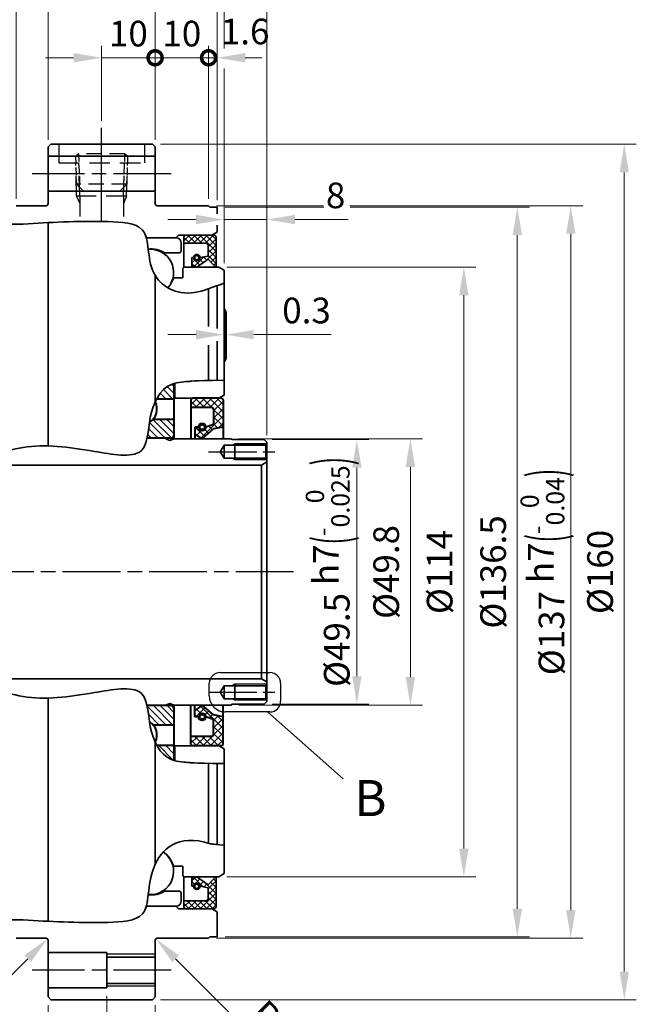
# Model space of a CAD drawing. Units: millimetres. Extents: x 0 to 585, y 0 to 416.
# Drawn here: x 289 to 404, y 139 to 323 of the extents above; entities that cross this region are included whole.
import ezdxf

# ---------------------------------------------------------------- set-up
doc = ezdxf.new("R2010")
doc.units = ezdxf.units.MM
doc.header["$LTSCALE"] = 1.5
for name, pattern in [('AM_ISO08W050', [18, 12, -1.5, 3, -1.5]), ('AM_ISO08W050x2', [9, 6, -0.75, 1.5, -0.75]), ('CENTER2', [28.575, 19.05, -3.175, 3.175, -3.175]), ('DASHED2', [9.525, 6.35, -3.175])]:
    doc.linetypes.add(name, pattern=pattern)
doc.layers.get('0').update_dxf_attribs({"lineweight": 35})
for name, color, linetype, lineweight in [('AM_0', 7, 'Continuous', 35), ('AM_0N', 7, 'Continuous', 40), ('AM_3', 31, 'DASHED2', 30), ('AM_4', 70, 'Continuous', 30), ('AM_5', 3, 'Continuous', 25), ('AM_7', 4, 'CENTER2', 25), ('AM_7N', 4, 'AM_ISO08W050', 25), ('AM_8', 1, 'Continuous', 25), ('AM_8N', 1, 'Continuous', 25)]:
    doc.layers.add(name, color=color, linetype=linetype, lineweight=lineweight)
doc.styles.add('shi_dim_txt_sty', font='ISOCP.SHX', dxfattribs={"width": 0.9, "bigfont": 'EXTFONT.SHX'})
doc.styles.add('shi_txt_sty', font='ISOCP.SHX', dxfattribs={"bigfont": 'EXTFONT.SHX'})
doc.dimstyles.new('shi_dim_sty_A1KEI$0', dxfattribs={"dimtxt": 3.2, "dimasz": 3.5, "dimexe": 1.5, "dimexo": 1, "dimgap": 1, "dimtad": 1, "dimdsep": 46, "dimtxsty": 'shi_dim_txt_sty', "dimcen": 0, "dimclrd": 3, "dimclre": 3, "dimclrt": 51, "dimadec": 1, "dimazin": 2, "dimtp": 0.1, "dimtm": 0.1, "dimtfac": 0.71, "dimtmove": 0, "dimatfit": 0, "dimfxl": 1, "dimlwd": 20, "dimlwe": 20, "dimarcsym": 0})
doc.dimstyles.new('shi_dim_sty_A1KEI$4', dxfattribs={"dimtxt": 3.2, "dimasz": 3.5, "dimexe": 1.5, "dimexo": 1, "dimgap": 1, "dimtad": 1, "dimdsep": 46, "dimtxsty": 'shi_dim_txt_sty', "dimcen": 0, "dimclrd": 3, "dimclre": 3, "dimclrt": 51, "dimadec": 1, "dimazin": 2, "dimtp": 0.1, "dimtm": 0.1, "dimtfac": 0.71, "dimtmove": 0, "dimatfit": 3, "dimfxl": 1, "dimlwd": 20, "dimlwe": 20, "dimarcsym": 0})
pattern_1 = [(45, (109.9137, -430), (-0.6735192, 0.6735192), []), (135, (109.9137, -430), (-0.6735192, -0.6735192), [])]

# ---------------------------------------------------------------- blocks, each defined once
blk = doc.blocks.new('*U76')
at = {"layer": 'AM_0'}
for p, q in [((326.29, 242.5), (327, 243.73)), ((334.8, 243.73), (327, 243.73)), ((327, 243.73), (327, 241.27)), ((329, 244), (329, 241)), ((334.8, 243.73), (335, 244.07)), ((334.8, 241.27), (334.8, 243.73)), ((326.29, 242.5), (327, 241.27)), ((334.8, 241.27), (327, 241.27)), ((334.8, 241.27), (335, 240.92))]:
    blk.add_line(p, q, dxfattribs=at)
at = {"layer": 'AM_4'}
for p, q in [((329, 244), (328.5, 243.73)), ((334.96, 244), (329, 244)), ((329, 241), (328.5, 241.27)), ((334.96, 241), (329, 241))]:
    blk.add_line(p, q, dxfattribs=at)
at = {"layer": 'AM_7', "linetype": 'AM_ISO08W050x2'}
blk.add_line((324.11, 242.5), (337.18, 242.5), dxfattribs=at)
blk = doc.blocks.new('*U77')
at = {"layer": 'AM_0'}
for p, q in [((329, 196), (329, 199)), ((334.8, 198.73), (335, 199.07)), ((326.29, 197.5), (327, 198.73)), ((326.29, 197.5), (327, 196.27)), ((334.8, 198.73), (327, 198.73)), ((327, 196.27), (327, 198.73)), ((334.8, 198.73), (334.8, 196.27)), ((334.8, 196.27), (327, 196.27)), ((334.8, 196.27), (335, 195.92))]:
    blk.add_line(p, q, dxfattribs=at)
at = {"layer": 'AM_4'}
for p, q in [((329, 199), (328.5, 198.73)), ((334.96, 199), (329, 199)), ((329, 196), (328.5, 196.27)), ((334.96, 196), (329, 196))]:
    blk.add_line(p, q, dxfattribs=at)
at = {"layer": 'AM_7', "linetype": 'AM_ISO08W050x2'}
blk.add_line((324.11, 197.5), (337.18, 197.5), dxfattribs=at)
blk = doc.blocks.new('S49.8x65x6')
at = {"layer": 'AM_8'}
h = blk.add_hatch(dxfattribs=at)
h.set_pattern_fill('ANSI37', color=256, scale=0.3)
h.set_pattern_definition(pattern_1)
h.paths.add_polyline_path([(0, 31.9), (1.75, 31.55), (3.9, 29.7), (5.3, 30.67), (5.3, 31.9), (4.6, 31.9, -1), (3.2, 31.9), (1.75, 32.39), (1.75, 35.25, -0.414214), (2.05, 35.55), (6, 35.55), (6, 37, 0.414214), (5.7, 37.3), (0.3, 37.3, 0.414214), (0, 37)])
h = blk.add_hatch(dxfattribs=at)
h.set_pattern_fill('ANSI37', color=256, scale=0.3)
h.set_pattern_definition(pattern_1)
h.paths.add_polyline_path([(0, -27.4, 0.414214), (0.3, -27.7), (5.7, -27.7, 0.414214), (6, -27.4), (6, -25.95), (2.05, -25.95, -0.414214), (1.75, -25.65), (1.75, -22.79), (3.2, -22.3, -1), (4.6, -22.3), (5.3, -22.3), (5.3, -21.08), (3.9, -20.1), (1.75, -21.95), (0, -22.3)])
at = {"layer": 'AM_0N'}
for p, q in [((0, 37), (0, 29.7)), ((0.3, 37.3), (5.7, 37.3)), ((6, 37), (6, 29.7)), ((1.75, 35.25), (1.75, 32.39)), ((2.05, 35.55), (6, 35.55)), ((0, 31.9), (1.75, 31.55)), ((1.75, 32.39), (3.2, 31.9)), ((1.75, 31.55), (3.9, 29.7)), ((4.6, 31.9), (5.3, 31.9)), ((5.3, 31.9), (5.3, 29.7)), ((3.9, 29.7), (5.3, 30.67)), ((0, -27.4), (0, -20.1)), ((1.75, -21.95), (3.9, -20.1)), ((3.9, -20.1), (5.3, -21.08)), ((5.3, -22.3), (5.3, -20.1)), ((6, -27.4), (6, -20.1)), ((0, -22.3), (1.75, -21.95)), ((1.75, -22.79), (3.2, -22.3)), ((1.75, -25.65), (1.75, -22.79)), ((4.6, -22.3), (5.3, -22.3)), ((2.05, -25.95), (6, -25.95)), ((0.3, -27.7), (5.7, -27.7))]:
    blk.add_line(p, q, dxfattribs=at)
at = {"layer": 'AM_0N', "extrusion": (0, 0, -1)}
for centre, radius in [((-3.9, 31.9), 0.7), ((-3.9, 31.9), 0.455), ((-3.9, -22.3), 0.7), ((-3.9, -22.3), 0.455)]:
    blk.add_circle(centre, radius, dxfattribs=at)
for centre, start, end in [((-0.3, 37), 0, 90), ((-5.7, 37), 90, 180), ((-2.05, 35.25), 0, 90), ((-2.05, -25.65), 270, 0), ((-0.3, -27.4), 270, 0), ((-5.7, -27.4), 180, 270)]:
    blk.add_arc(centre, 0.3, start, end, dxfattribs=at)
blk = doc.blocks.new('オイルシール_1361486')
at = {"layer": 'AM_8'}
h = blk.add_hatch(dxfattribs=at)
h.set_pattern_fill('ANSI37', color=256, scale=0.25, style=0)
h.set_pattern_definition([(45, (-518.5, -450.75), (-0.561266, 0.561266), []), (135, (-518.5, -450.75), (-0.561266, -0.561266), [])])
h.paths.add_polyline_path([(1.89, 61.5), (6, 61.5), (6, 62.61, 0.414214), (5.61, 63), (0.39, 63, 0.414214), (0, 62.61), (0, 57.08, 0.681724), (0.13, 57.02), (1.5, 58.5), (3.6, 57), (4.5, 57.38), (4.5, 58.8), (4.2, 58.8, -1), (3, 58.8), (1.5, 59.1), (1.5, 61.11, -0.414214)])
h = blk.add_hatch(dxfattribs=at)
h.set_pattern_fill('ANSI37', color=256, scale=0.25, style=0)
h.set_pattern_definition([(45, (-518.5, -450.7499), (-0.561266, 0.561266), []), (135, (-518.5, -450.7499), (-0.561266, -0.561266), [])])
h.paths.add_polyline_path([(1.5, -61.11), (1.5, -59.1), (3, -58.8, -1), (4.2, -58.8), (4.5, -58.8), (4.5, -57.38), (3.6, -57), (1.5, -58.5), (0.13, -57.02, 0.681724), (0, -57.08), (0, -62.61, 0.414214), (0.39, -63), (5.61, -63, 0.414214), (6, -62.61), (6, -61.5), (1.89, -61.5, -0.414214)])
at = {"layer": 'AM_0'}
for p, q in [((0.39, 63), (5.61, 63)), ((0, 57.08), (0, 62.61)), ((1.5, 61.11), (1.5, 59.1)), ((1.89, 61.5), (6, 61.5)), ((6, 62.61), (6, 61.5)), ((6, 62.61), (6, 57)), ((1.5, 59.1), (3, 58.8)), ((1.5, 58.5), (0.13, 57.02)), ((1.5, 58.5), (3.6, 57)), ((3.6, 57), (4.5, 57.38)), ((4.2, 58.8), (4.5, 58.8)), ((4.5, 57.38), (4.5, 58.8)), ((4.5, 57.38), (4.5, 57)), ((0, -57.08), (0, -62.61)), ((1.5, -58.5), (0.13, -57.02)), ((1.5, -58.5), (3.6, -57)), ((3.6, -57), (4.5, -57.38)), ((4.5, -57.38), (4.5, -57)), ((6, -62.61), (6, -57)), ((1.5, -59.1), (3, -58.8)), ((4.2, -58.8), (4.5, -58.8)), ((4.5, -57.38), (4.5, -58.8)), ((1.5, -61.11), (1.5, -59.1)), ((1.89, -61.5), (6, -61.5)), ((6, -62.61), (6, -61.5)), ((0.39, -63), (5.61, -63))]:
    blk.add_line(p, q, dxfattribs=at)
for centre in [(3.6, 58.8), (3.6, -58.8)]:
    blk.add_circle(centre, 0.39, dxfattribs=at)
for centre, radius, start, end in [((0.39, 62.61), 0.39, 90, 180), ((5.61, 62.61), 0.39, 0, 90), ((1.89, 61.11), 0.39, 90, 180), ((3.6, 58.8), 0.6, 0, 180), ((3.6, 58.8), 0.6, 180, 0), ((0.08, 57.08), 0.075, 180, 317.1328), ((0.08, -57.08), 0.075, 42.8672, 180), ((3.6, -58.8), 0.6, 0, 180), ((3.6, -58.8), 0.6, 180, 0), ((0.39, -62.61), 0.39, 180, 270), ((1.89, -61.11), 0.39, 180, 270), ((5.61, -62.61), 0.39, 270, 0)]:
    blk.add_arc(centre, radius, start, end, dxfattribs=at)
blk = doc.blocks.new('*D23')
at = {"layer": 'AM_5', "color": 3, "lineweight": 20}
for p, q in [((336, 244.75), (354.09, 244.75)), ((351.84, 239.5), (351.84, 200.5)), ((336, 195.25), (354.09, 195.25))]:
    blk.add_line(p, q, dxfattribs=at)
at = {"layer": 'AM_5', "color": 3}
for points in [[(350.97, 239.5), (352.72, 239.5), (351.84, 244.75)], [(350.97, 200.5), (352.72, 200.5), (351.84, 195.25)]]:
    blk.add_solid(points, dxfattribs=at)
at = {"layer": 'Defpoints', "color": 0}
for p in [(334.5, 244.75), (334.5, 195.25), (351.84, 195.25)]:
    blk.add_point(p, dxfattribs=at)
at = {"layer": 'AM_5', "color": 51, "insert": (346.38, 220), "char_height": 4.8, "attachment_point": 5, "rotation": 90, "style": 'shi_dim_txt_sty'}
blk.add_mtext('%%C49.5{}{\\C51; h7\\C3;{\\H1.42x;\\W0.5;(}{\\A0;\\H0.71x;-\\S0^ 0.025;}{\\H1.42x;\\W0.5;)}}', dxfattribs=at)
blk = doc.blocks.new('*D24')
at = {"layer": 'AM_5', "color": 3, "lineweight": 20}
for p, q in [((329.74, 244.9), (364.09, 244.9)), ((361.84, 239.65), (361.84, 200.35)), ((329.74, 195.1), (364.09, 195.1))]:
    blk.add_line(p, q, dxfattribs=at)
at = {"layer": 'AM_5', "color": 3}
for points in [[(360.97, 239.65), (362.72, 239.65), (361.84, 244.9)], [(360.97, 200.35), (362.72, 200.35), (361.84, 195.1)]]:
    blk.add_solid(points, dxfattribs=at)
at = {"layer": 'Defpoints', "color": 0}
for p in [(328.24, 244.9), (328.24, 195.1), (361.84, 195.1)]:
    blk.add_point(p, dxfattribs=at)
at = {"layer": 'AM_5', "color": 51, "insert": (357.94, 220), "char_height": 4.8, "attachment_point": 5, "rotation": 90, "style": 'shi_dim_txt_sty'}
blk.add_mtext('%%C49.8', dxfattribs=at)
blk = doc.blocks.new('*D25')
at = {"layer": 'AM_5', "color": 3, "lineweight": 20}
for p, q in [((327.5, 277), (374.09, 277)), ((371.84, 271.75), (371.84, 168.25)), ((327.5, 163), (374.09, 163))]:
    blk.add_line(p, q, dxfattribs=at)
at = {"layer": 'AM_5', "color": 3}
for points in [[(370.97, 271.75), (372.72, 271.75), (371.84, 277)], [(370.97, 168.25), (372.72, 168.25), (371.84, 163)]]:
    blk.add_solid(points, dxfattribs=at)
at = {"layer": 'Defpoints', "color": 0}
for p in [(326, 277), (326, 163), (371.84, 163)]:
    blk.add_point(p, dxfattribs=at)
at = {"layer": 'AM_5', "color": 51, "insert": (367.94, 220), "char_height": 4.8, "attachment_point": 5, "rotation": 90, "style": 'shi_dim_txt_sty'}
blk.add_mtext('%%C114', dxfattribs=at)
blk = doc.blocks.new('*D26')
at = {"layer": 'AM_5', "color": 3, "lineweight": 20}
for p, q in [((327.2, 288.25), (345.65, 288.25)), ((350.55, 288.25), (384.09, 288.25)), ((381.84, 283), (381.84, 157)), ((327.2, 151.75), (384.09, 151.75))]:
    blk.add_line(p, q, dxfattribs=at)
at = {"layer": 'AM_5', "color": 3}
for points in [[(380.97, 283), (382.72, 283), (381.84, 288.25)], [(380.97, 157), (382.72, 157), (381.84, 151.75)]]:
    blk.add_solid(points, dxfattribs=at)
at = {"layer": 'Defpoints', "color": 0}
for p in [(325.7, 288.25), (325.7, 151.75), (381.84, 151.75)]:
    blk.add_point(p, dxfattribs=at)
at = {"layer": 'AM_5', "color": 51, "insert": (377.94, 220), "char_height": 4.8, "attachment_point": 5, "rotation": 90, "style": 'shi_dim_txt_sty'}
blk.add_mtext('%%C136.5', dxfattribs=at)
blk = doc.blocks.new('*D27')
at = {"layer": 'AM_5', "color": 3, "lineweight": 20}
for p, q in [((325.6, 288.5), (345.6, 288.5)), ((350.49, 288.5), (394.09, 288.5)), ((391.84, 283.25), (391.84, 156.75)), ((325.6, 151.5), (394.09, 151.5))]:
    blk.add_line(p, q, dxfattribs=at)
at = {"layer": 'AM_5', "color": 3}
for points in [[(390.97, 283.25), (392.72, 283.25), (391.84, 288.5)], [(390.97, 156.75), (392.72, 156.75), (391.84, 151.5)]]:
    blk.add_solid(points, dxfattribs=at)
at = {"layer": 'Defpoints', "color": 0}
for p in [(324.1, 288.5), (324.1, 151.5), (391.84, 151.5)]:
    blk.add_point(p, dxfattribs=at)
at = {"layer": 'AM_5', "color": 51, "insert": (386.54, 220), "char_height": 4.8, "attachment_point": 5, "rotation": 90, "style": 'shi_dim_txt_sty'}
blk.add_mtext('%%C137{}{\\C51; h7\\C3;{\\H1.42x;\\W0.5;(}{\\A0;\\H0.71x;-\\S0^ 0.04;}{\\H1.42x;\\W0.5;)}}', dxfattribs=at)
blk = doc.blocks.new('*D28')
at = {"layer": 'AM_5', "color": 3, "lineweight": 20}
for p, q in [((315.1, 300), (404.09, 300)), ((401.84, 294.75), (401.84, 145.25)), ((315.1, 140), (404.09, 140))]:
    blk.add_line(p, q, dxfattribs=at)
at = {"layer": 'AM_5', "color": 3}
for points in [[(400.97, 294.75), (402.72, 294.75), (401.84, 300)], [(400.97, 145.25), (402.72, 145.25), (401.84, 140)]]:
    blk.add_solid(points, dxfattribs=at)
at = {"layer": 'Defpoints', "color": 0}
for p in [(313.6, 300), (313.6, 140), (401.84, 140)]:
    blk.add_point(p, dxfattribs=at)
at = {"layer": 'AM_5', "color": 51, "insert": (397.94, 220), "char_height": 4.8, "attachment_point": 5, "rotation": 90, "style": 'shi_dim_txt_sty'}
blk.add_mtext('%%C160', dxfattribs=at)
blk = doc.blocks.new('*S69')
at = {"layer": 'AM_4', "linetype": 'Continuous', "lineweight": 25}
for p, q in [((326.23, 201.19), (335.57, 201.19)), ((324.23, 196.81), (324.23, 199.19)), ((337.57, 199.19), (337.57, 195.81)), ((335.57, 193.81), (327.23, 193.81))]:
    blk.add_line(p, q, dxfattribs=at)
at = {"layer": 'AM_4'}
blk.add_line((335.09, 193.81), (349.29, 181.29), dxfattribs=at)
at = {"layer": 'AM_4', "linetype": 'Continuous', "lineweight": 25}
for centre, radius, start, end in [((326.23, 199.19), 2, 90, 180), ((335.57, 199.19), 2, 360, 90), ((327.23, 196.81), 3, 180, 270), ((335.57, 195.81), 2, 270, 0)]:
    blk.add_arc(centre, radius, start, end, dxfattribs=at)
at = {"layer": 'AM_4', "color": 7, "char_height": 6.75, "attachment_point": 5, "style": 'shi_txt_sty'}
for s, insert in [('B', (354.36, 176.83)), ('B (2:1)', (390, 68.23))]:
    blk.add_mtext(s, dxfattribs=dict(at, insert=insert))
blk = doc.blocks.new('*S70')
at = {"layer": 'AM_4', "linetype": 'Continuous', "lineweight": 25}
for p, q in [((326.23, 201.19), (335.57, 201.19)), ((324.23, 196.81), (324.23, 199.19)), ((337.57, 199.19), (337.57, 195.81)), ((335.57, 193.81), (327.23, 193.81))]:
    blk.add_line(p, q, dxfattribs=at)
at = {"layer": 'AM_4'}
blk.add_line((335.09, 193.81), (349.29, 181.29), dxfattribs=at)
at = {"layer": 'AM_4', "linetype": 'Continuous', "lineweight": 25}
for centre, radius, start, end in [((326.23, 199.19), 2, 90, 180), ((335.57, 199.19), 2, 360, 90), ((327.23, 196.81), 3, 180, 270), ((335.57, 195.81), 2, 270, 0)]:
    blk.add_arc(centre, radius, start, end, dxfattribs=at)
at = {"layer": 'AM_4', "color": 7, "char_height": 6.75, "attachment_point": 5, "style": 'shi_txt_sty'}
for s, insert in [('B', (354.36, 176.83)), ('B (2:1)', (390, 68.23))]:
    blk.add_mtext(s, dxfattribs=dict(at, insert=insert))
blk = doc.blocks.new('346M002R---NG')
at = {"layer": 'AM_3', "ltscale": 0.4}
for p, q in [((-4.86, 6.55), (-4.3, 7)), ((4.86, 6.55), (4.3, 7)), ((-4.7, 1.3), (-3.4, 0)), ((4.7, 1.3), (3.4, 0))]:
    blk.add_line(p, q, dxfattribs=at)
at = {"layer": 'AM_3', "ltscale": 0.3}
for p, q in [((-4.86, 6.55), (4.86, 6.55)), ((-4.31, 7), (4.3, 7)), ((-4.7, 1.3), (4.7, 1.3))]:
    blk.add_line(p, q, dxfattribs=at)
at = {"layer": 'AM_3', "ltscale": 0.15}
for p, q in [((-4.86, 6.55), (-4.7, 1.3)), ((-4.3, 7), (-4.1, 0.7)), ((4.3, 7), (4.1, 0.7)), ((4.86, 6.55), (4.7, 1.3))]:
    blk.add_line(p, q, dxfattribs=at)
at = {"layer": 'AM_3', "ltscale": 0.2}
blk.add_line((-3.4, 0), (3.4, 0), dxfattribs=at)
blk = doc.blocks.new('*D45')
at = {"layer": 'AM_5', "color": 3, "lineweight": 20}
blk.add_line((339.35, 126.2), (317.93, 147.67), dxfattribs=at)
at = {"layer": 'AM_5', "color": 3}
blk.add_solid([(318.55, 148.29), (317.31, 147.05), (314.22, 151.38)], dxfattribs=at)
at = {"layer": 'Defpoints', "color": 0}
for p in [(314.22, 151.38), (314.5, 151.1)]:
    blk.add_point(p, dxfattribs=at)
at = {"layer": 'AM_5', "color": 51, "insert": (337.54, 133.54), "char_height": 4.8, "attachment_point": 5, "rotation": 314.9448, "style": 'shi_dim_txt_sty'}
blk.add_mtext('R0.4', dxfattribs=at)
blk = doc.blocks.new('*D46')
at = {"layer": 'AM_5', "color": 3, "lineweight": 20}
blk.add_line((277.41, 134.81), (290.27, 147.67), dxfattribs=at)
at = {"layer": 'AM_5', "color": 3}
blk.add_solid([(289.65, 148.29), (290.89, 147.05), (293.98, 151.38)], dxfattribs=at)
at = {"layer": 'Defpoints', "color": 0}
for p in [(293.7, 151.1), (293.98, 151.38)]:
    blk.add_point(p, dxfattribs=at)
at = {"layer": 'AM_5', "color": 51, "insert": (279.23, 142.14), "char_height": 4.8, "attachment_point": 5, "rotation": 45, "style": 'shi_dim_txt_sty'}
blk.add_mtext('R0.4', dxfattribs=at)
blk = doc.blocks.new('*U114')
at = {"layer": 'AM_0'}
for p, q in [((314.1, 147.96), (305.1, 147.96)), ((314.1, 143.04), (305.1, 143.04))]:
    blk.add_line(p, q, dxfattribs=at)
at = {"layer": 'AM_4'}
for p, q in [((314.1, 148.5), (305.1, 148.5)), ((314.1, 142.5), (305.1, 142.5))]:
    blk.add_line(p, q, dxfattribs=at)
blk = doc.blocks.new('GENDOT')
blk.add_line((0, 0), (-1, 0))
at = {"const_width": 0.25}
blk.add_lwpolyline([(-0.125, 0, 1), (0.125, 0, 1)], format="xyb", close=True, dxfattribs=at)
blk = doc.blocks.new('*D48')
at = {"layer": 'AM_5', "color": 3, "lineweight": 20}
for p, q in [((305.1, 140.7), (305.1, 105.24)), ((294.1, 139), (294.1, 105.24)), ((288.85, 107.49), (283.6, 107.49)), ((294.1, 107.49), (305.1, 107.49)), ((310.35, 107.49), (315.6, 107.49))]:
    blk.add_line(p, q, dxfattribs=at)
at = {"layer": 'AM_5', "color": 3}
blk.add_solid([(288.85, 108.36), (288.85, 106.61), (294.1, 107.49)], dxfattribs=at)
at = {"layer": 'Defpoints', "color": 0}
for p in [(305.1, 142.2), (294.1, 140.5), (305.1, 107.49)]:
    blk.add_point(p, dxfattribs=at)
at = {"layer": 'AM_5', "color": 3, "lineweight": 20, "xscale": 5.25, "yscale": 5.25, "zscale": 5.25, "rotation": 180}
blk.add_blockref('GENDOT', (305.1, 107.49), dxfattribs=at)
at = {"layer": 'AM_5', "color": 51, "insert": (299.6, 111.63), "char_height": 4.8, "attachment_point": 5, "style": 'shi_dim_txt_sty'}
blk.add_mtext('(11)', dxfattribs=at)
blk = doc.blocks.new('*D49')
at = {"layer": 'AM_5', "color": 3, "lineweight": 20}
for p, q in [((305.1, 140.7), (305.1, 105.24)), ((314.1, 139), (314.1, 105.24)), ((299.85, 107.49), (294.6, 107.49)), ((305.1, 107.49), (314.1, 107.49)), ((319.35, 107.49), (324.6, 107.49))]:
    blk.add_line(p, q, dxfattribs=at)
at = {"layer": 'AM_5', "color": 3}
blk.add_solid([(319.35, 108.36), (319.35, 106.61), (314.1, 107.49)], dxfattribs=at)
at = {"layer": 'Defpoints', "color": 0}
for p in [(305.1, 142.2), (314.1, 140.5), (314.1, 107.49)]:
    blk.add_point(p, dxfattribs=at)
at = {"layer": 'AM_5', "color": 3, "lineweight": 20, "xscale": 5.25, "yscale": 5.25, "zscale": 5.25}
blk.add_blockref('GENDOT', (305.1, 107.49), dxfattribs=at)
at = {"layer": 'AM_5', "color": 51, "insert": (309.6, 111.39), "char_height": 4.8, "attachment_point": 5, "style": 'shi_dim_txt_sty'}
blk.add_mtext('9', dxfattribs=at)
blk = doc.blocks.new('_DotSmall')
at = {"color": 0, "linetype": 'ByBlock', "const_width": 0.5}
blk.add_lwpolyline([(-0.0625, 0, 1), (0.0625, 0, 1)], format="xyb", close=True, dxfattribs=at)
blk = doc.blocks.new('*D56')
at = {"layer": 'AM_5', "color": 3, "lineweight": 20}
for p, q in [((304.1, 304.39), (304.1, 318.43)), ((314.1, 300.82), (314.1, 318.43)), ((298.85, 316.18), (293.6, 316.18)), ((304.1, 316.18), (309.35, 316.18)), ((314.1, 316.18), (309.35, 316.18))]:
    blk.add_line(p, q, dxfattribs=at)
at = {"layer": 'AM_5', "color": 3}
blk.add_solid([(298.85, 317.06), (298.85, 315.31), (304.1, 316.18)], dxfattribs=at)
at = {"layer": 'Defpoints', "color": 0}
for p in [(304.1, 316.18), (304.1, 302.89), (314.1, 299.32)]:
    blk.add_point(p, dxfattribs=at)
at = {"layer": 'AM_5', "color": 3, "lineweight": 20, "xscale": 5.25, "yscale": 5.25, "zscale": 5.25}
blk.add_blockref('_DotSmall', (314.1, 316.18), dxfattribs=at)
at = {"layer": 'AM_5', "color": 51, "insert": (309.1, 320.08), "char_height": 4.8, "attachment_point": 5, "style": 'shi_dim_txt_sty'}
blk.add_mtext('10', dxfattribs=at)
blk = doc.blocks.new('*D51')
at = {"layer": 'AM_5', "color": 3, "lineweight": 20}
for p, q in [((294.1, 300.82), (294.1, 340.9)), ((314.1, 300.82), (314.1, 340.9)), ((299.35, 338.65), (308.85, 338.65))]:
    blk.add_line(p, q, dxfattribs=at)
at = {"layer": 'AM_5', "color": 3}
for points in [[(299.35, 339.53), (299.35, 337.78), (294.1, 338.65)], [(308.85, 339.53), (308.85, 337.78), (314.1, 338.65)]]:
    blk.add_solid(points, dxfattribs=at)
at = {"layer": 'Defpoints', "color": 0}
for p in [(314.1, 338.65), (294.1, 299.32), (314.1, 299.32)]:
    blk.add_point(p, dxfattribs=at)
at = {"layer": 'AM_5', "color": 51, "insert": (304.1, 342.55), "char_height": 4.8, "attachment_point": 5, "style": 'shi_dim_txt_sty'}
blk.add_mtext('20', dxfattribs=at)
blk = doc.blocks.new('*D52')
at = {"layer": 'AM_5', "color": 3, "lineweight": 20}
for p, q in [((314.1, 300.82), (314.1, 318.43)), ((324.1, 289.82), (324.1, 318.43)), ((324.1, 316.18), (314.1, 316.18))]:
    blk.add_line(p, q, dxfattribs=at)
at = {"layer": 'Defpoints', "color": 0}
for p in [(314.1, 316.18), (314.1, 299.32), (324.1, 288.32)]:
    blk.add_point(p, dxfattribs=at)
at = {"layer": 'AM_5', "color": 3, "lineweight": 20, "xscale": 5.25, "yscale": 5.25, "zscale": 5.25, "rotation": 180}
for p in [(314.1, 316.18), (324.1, 316.18)]:
    blk.add_blockref('_DotSmall', p, dxfattribs=at)
at = {"layer": 'AM_5', "color": 51, "insert": (319.1, 320.08), "char_height": 4.8, "attachment_point": 5, "style": 'shi_dim_txt_sty'}
blk.add_mtext('10', dxfattribs=at)
blk = doc.blocks.new('*D57')
at = {"layer": 'AM_5', "color": 3, "lineweight": 20}
for p, q in [((324.1, 289.82), (324.1, 318.43)), ((325.7, 289.57), (325.7, 318.43)), ((324.1, 316.18), (318.85, 316.18)), ((325.7, 316.18), (324.1, 316.18)), ((330.95, 316.18), (334.06, 316.18))]:
    blk.add_line(p, q, dxfattribs=at)
at = {"layer": 'AM_5', "color": 3}
blk.add_solid([(330.95, 317.06), (330.95, 315.31), (325.7, 316.18)], dxfattribs=at)
at = {"layer": 'Defpoints', "color": 0}
for p in [(324.1, 316.18), (324.1, 288.32), (325.7, 288.07)]:
    blk.add_point(p, dxfattribs=at)
at = {"layer": 'AM_5', "color": 3, "lineweight": 20, "xscale": 5.25, "yscale": 5.25, "zscale": 5.25}
blk.add_blockref('_DotSmall', (324.1, 316.18), dxfattribs=at)
at = {"layer": 'AM_5', "color": 51, "insert": (330.94, 320.47), "char_height": 4.8, "attachment_point": 5, "style": 'shi_dim_txt_sty'}
blk.add_mtext('1.6', dxfattribs=at)
blk = doc.blocks.new('*D53')
at = {"layer": 'AM_5', "color": 3, "lineweight": 20}
for p, q in [((288.1, 289.82), (288.1, 340.9)), ((294.1, 300.82), (294.1, 340.9)), ((282.85, 338.65), (277.6, 338.65)), ((294.1, 338.65), (288.1, 338.65)), ((299.35, 338.65), (304.6, 338.65))]:
    blk.add_line(p, q, dxfattribs=at)
at = {"layer": 'AM_5', "color": 3}
for points in [[(282.85, 339.53), (282.85, 337.78), (288.1, 338.65)], [(299.35, 339.53), (299.35, 337.78), (294.1, 338.65)]]:
    blk.add_solid(points, dxfattribs=at)
at = {"layer": 'Defpoints', "color": 0}
for p in [(288.1, 338.65), (294.1, 299.32), (288.1, 288.32)]:
    blk.add_point(p, dxfattribs=at)
at = {"layer": 'AM_5', "color": 51, "insert": (291.1, 342.55), "char_height": 4.8, "attachment_point": 5, "style": 'shi_dim_txt_sty'}
blk.add_mtext('6', dxfattribs=at)
blk = doc.blocks.new('*D59')
at = {"layer": 'AM_5', "color": 3, "lineweight": 20}
for p, q in [((264.1, 289.57), (264.1, 352.14)), ((325.7, 334.44), (325.7, 352.14)), ((269.35, 349.89), (320.45, 349.89)), ((325.7, 289.57), (325.7, 326.6))]:
    blk.add_line(p, q, dxfattribs=at)
at = {"layer": 'AM_5', "color": 3}
for points in [[(269.35, 350.76), (269.35, 349.01), (264.1, 349.89)], [(320.45, 350.76), (320.45, 349.01), (325.7, 349.89)]]:
    blk.add_solid(points, dxfattribs=at)
at = {"layer": 'Defpoints', "color": 0}
for p in [(325.7, 349.89), (264.1, 288.07), (325.7, 288.07)]:
    blk.add_point(p, dxfattribs=at)
at = {"layer": 'AM_5', "color": 51, "insert": (294.9, 353.79), "char_height": 4.8, "attachment_point": 5, "style": 'shi_dim_txt_sty'}
blk.add_mtext('61.6', dxfattribs=at)
blk = doc.blocks.new('*D61')
at = {"layer": 'AM_5', "color": 3, "lineweight": 20}
for p, q in [((262.8, 277.75), (262.8, 363.37)), ((327, 334.45), (327, 363.37)), ((268.05, 361.12), (321.75, 361.12)), ((327, 317.91), (327, 326.63)), ((327, 277.75), (327, 314.19))]:
    blk.add_line(p, q, dxfattribs=at)
at = {"layer": 'AM_5', "color": 3}
for points in [[(268.05, 362), (268.05, 360.25), (262.8, 361.12)], [(321.75, 362), (321.75, 360.25), (327, 361.12)]]:
    blk.add_solid(points, dxfattribs=at)
at = {"layer": 'Defpoints', "color": 0}
for p in [(327, 361.12), (262.8, 276.25), (327, 276.25)]:
    blk.add_point(p, dxfattribs=at)
at = {"layer": 'AM_5', "color": 51, "insert": (294.9, 365.02), "char_height": 4.8, "attachment_point": 5, "style": 'shi_dim_txt_sty'}
blk.add_mtext('64.2', dxfattribs=at)
blk = doc.blocks.new('*D55')
at = {"layer": 'AM_5', "color": 3, "lineweight": 20}
for p, q in [((314.1, 300.82), (314.1, 329.67)), ((335, 245.57), (335, 329.67)), ((308.85, 327.42), (303.6, 327.42)), ((314.1, 327.42), (319.35, 327.42)), ((319.35, 327.42), (329.75, 327.42)), ((335, 327.42), (329.75, 327.42)), ((340.25, 327.42), (345.5, 327.42))]:
    blk.add_line(p, q, dxfattribs=at)
at = {"layer": 'AM_5', "color": 3}
for points in [[(308.85, 328.29), (308.85, 326.54), (314.1, 327.42)], [(340.25, 328.29), (340.25, 326.54), (335, 327.42)]]:
    blk.add_solid(points, dxfattribs=at)
at = {"layer": 'Defpoints', "color": 0}
for p in [(335, 327.42), (314.1, 299.32), (335, 244.07)]:
    blk.add_point(p, dxfattribs=at)
at = {"layer": 'AM_5', "color": 51, "insert": (324.55, 331.32), "char_height": 4.8, "attachment_point": 5, "style": 'shi_dim_txt_sty'}
blk.add_mtext('20.9', dxfattribs=at)
blk = doc.blocks.new('*D62')
at = {"layer": 'AM_5', "color": 3, "lineweight": 20}
for p, q in [((259.8, 352.25), (259.8, 374.61)), ((335, 245.57), (335, 374.61)), ((265.05, 372.36), (329.75, 372.36)), ((259.8, 256.32), (259.8, 347.18))]:
    blk.add_line(p, q, dxfattribs=at)
at = {"layer": 'AM_5', "color": 3}
for points in [[(265.05, 373.23), (265.05, 371.48), (259.8, 372.36)], [(329.75, 373.23), (329.75, 371.48), (335, 372.36)]]:
    blk.add_solid(points, dxfattribs=at)
at = {"layer": 'Defpoints', "color": 0}
for p in [(335, 372.36), (259.8, 254.82), (335, 244.07)]:
    blk.add_point(p, dxfattribs=at)
at = {"layer": 'AM_5', "color": 51, "insert": (297.4, 376.26), "char_height": 4.8, "attachment_point": 5, "style": 'shi_dim_txt_sty'}
blk.add_mtext('75.2', dxfattribs=at)
blk = doc.blocks.new('*D63')
at = {"layer": 'AM_5', "color": 3, "lineweight": 20}
for p, q in [((327, 265.87), (327, 266.64)), ((327.3, 265.75), (327.3, 266.64)), ((321.75, 264.39), (316.5, 264.39)), ((327, 264.39), (327.3, 264.39)), ((332.55, 264.39), (347.03, 264.39))]:
    blk.add_line(p, q, dxfattribs=at)
at = {"layer": 'AM_5', "color": 3}
for points in [[(321.75, 265.26), (321.75, 263.51), (327, 264.39)], [(332.55, 265.26), (332.55, 263.51), (327.3, 264.39)]]:
    blk.add_solid(points, dxfattribs=at)
at = {"layer": 'Defpoints', "color": 0}
for p in [(327, 264.37), (327.3, 264.39), (327.3, 264.25)]:
    blk.add_point(p, dxfattribs=at)
at = {"layer": 'AM_5', "color": 51, "insert": (342.42, 268.29), "char_height": 4.8, "attachment_point": 5, "style": 'shi_dim_txt_sty'}
blk.add_mtext('0.3', dxfattribs=at)
blk = doc.blocks.new('*D64')
at = {"layer": 'AM_5', "color": 3, "lineweight": 20}
for p, q in [((327, 277.75), (327, 288.17)), ((335, 245.75), (335, 288.17)), ((321.75, 285.92), (316.5, 285.92)), ((327, 285.92), (335, 285.92)), ((340.25, 285.92), (350.23, 285.92))]:
    blk.add_line(p, q, dxfattribs=at)
at = {"layer": 'AM_5', "color": 3}
for points in [[(321.75, 286.79), (321.75, 285.04), (327, 285.92)], [(340.25, 286.79), (340.25, 285.04), (335, 285.92)]]:
    blk.add_solid(points, dxfattribs=at)
at = {"layer": 'Defpoints', "color": 0}
for p in [(327, 285.92), (327, 276.25), (335, 244.25)]:
    blk.add_point(p, dxfattribs=at)
at = {"layer": 'AM_5', "color": 51, "insert": (347.86, 289.82), "char_height": 4.8, "attachment_point": 5, "style": 'shi_dim_txt_sty'}
blk.add_mtext('8', dxfattribs=at)

msp = doc.modelspace()

# ---------------------------------------------------------------- linework, layer by layer
at = {"layer": 'AM_0'}
for p, q in [((294.6, 300), (294.1, 299.5)), ((294.1, 288.9), (294.1, 299.5)), ((294.6, 300), (313.6, 300)), ((313.6, 300), (314.1, 299.5)), ((314.1, 288.9), (314.1, 299.5)), ((294.1, 297.8), (314.1, 297.8)), ((294.1, 291.2), (314.1, 291.2)), ((288.1, 288.5), (293.7, 288.5)), ((314.5, 288.5), (324.1, 288.5)), ((324.35, 288.25), (324.1, 288.5)), ((325.7, 288.25), (324.35, 288.25)), ((325.7, 286.985), (325.7, 288.25)), ((294.1, 285.347), (294.1, 243.554)), ((325.7, 283.577), (325.7, 284.873)), ((312.443, 282.5), (318, 282.5)), ((318.5, 283), (318, 282.5)), ((318.5, 283), (324.7, 283)), ((324.7, 283), (325.7, 283.577)), ((319, 281.5), (319, 280.272)), ((318.4, 279.672), (315.873, 279.672)), ((319.501, 277), (319.301, 276.8)), ((319.301, 276.8), (319.301, 275)), ((326.001, 277), (319.501, 277)), ((326.001, 277), (327.001, 276.423)), ((327.001, 276.423), (327.001, 253.077)), ((314.1, 251.816), (314.1, 275.477)), ((317.398, 274.718), (317.68, 275)), ((319.301, 275), (317.68, 275)), ((324.1, 272.988), (324.1, 265.936)), ((325.7, 273.555), (325.7, 265.513)), ((324.1, 262.455), (324.1, 255.802)), ((325.7, 263.195), (325.7, 255.832)), ((317.801, 255.302), (317.801, 252.5)), ((317.801, 252.5), (326.001, 252.5)), ((326.001, 252.5), (327.001, 253.077)), ((313.137, 245), (315.922, 245)), ((315.922, 245), (316.699, 244.637)), ((317.6, 244.9), (317.037, 244.637)), ((317.6, 244.9), (328.24, 244.9)), ((328.24, 244.9), (328.5, 244.75)), ((328.5, 244.75), (334.5, 244.75)), ((334.5, 244.75), (335, 244.25)), ((335, 244.25), (335, 195.75)), ((261, 240), (334, 240)), ((334, 240), (335, 240.577)), ((334, 240), (334, 200)), ((261, 200), (334, 200)), ((334, 200), (335, 199.423)), ((294.1, 154.653), (294.1, 196.446)), ((315.922, 195), (316.699, 195.362)), ((317.6, 195.1), (317.037, 195.362)), ((328.24, 195.1), (328.5, 195.25)), ((328.5, 195.25), (334.5, 195.25)), ((334.5, 195.25), (335, 195.75)), ((312.596, 195), (315.922, 195)), ((317.6, 195.1), (328.24, 195.1)), ((314.101, 165.285), (314.101, 188.182)), ((317.801, 187.5), (317.801, 184.697)), ((317.801, 187.5), (326.001, 187.5)), ((326.001, 187.5), (327.001, 186.923)), ((327.001, 186.923), (327.001, 163.577)), ((324.1, 169.273), (324.1, 184.197)), ((325.7, 169.016), (325.7, 184.168)), ((317.398, 165.282), (317.68, 165)), ((319.301, 165), (317.68, 165)), ((319.301, 163.2), (319.301, 165)), ((319.501, 163), (319.301, 163.2)), ((326.001, 163), (319.501, 163)), ((326.001, 163), (327.001, 163.577)), ((318.4, 160.327), (315.873, 160.327)), ((319, 158.5), (319, 159.727)), ((312.447, 157.5), (318, 157.5)), ((318.5, 157), (318, 157.5)), ((318.5, 157), (324.7, 157)), ((324.7, 157), (325.7, 156.423)), ((325.7, 156.423), (325.7, 151.75)), ((288.1, 151.5), (293.7, 151.5)), ((294.1, 151.1), (294.1, 140.5)), ((314.1, 151.1), (314.1, 140.5)), ((314.5, 151.5), (324.1, 151.5)), ((324.35, 151.75), (324.1, 151.5)), ((325.7, 151.75), (324.35, 151.75)), ((305.1, 148.8), (294.1, 148.8)), ((305.1, 148.8), (305.1, 142.2)), ((305.1, 142.2), (294.1, 142.2)), ((294.6, 140), (294.1, 140.5)), ((294.6, 140), (313.6, 140)), ((313.6, 140), (314.1, 140.5))]:
    msp.add_line(p, q, dxfattribs=at)
for centre, radius, start, end in [((293.7, 288.9), 0.4, 270, 0), ((314.5, 288.9), 0.4, 180, 270), ((318, 281.5), 1, 0, 90), ((313.355, 275.816), 4.606, 56.85687, 96.69341), ((313.2, 276), 4.366, 319.13355, 94.95903), ((318.4, 280.272), 0.6, 270, 0), ((313.102, 276.117), 4.518, 318.8323, 341.96982), ((316.868, 245), 0.4, 245, 295), ((316.868, 195), 0.4, 65, 115), ((313.2, 164), 4.366, 265.00772, 56.05887), ((313.102, 163.883), 4.518, 18.03431, 55.84986), ((313.355, 164.184), 4.606, 263.27536, 303.14313), ((318.4, 159.727), 0.6, 0, 90), ((318, 158.5), 1, 270, 0), ((293.7, 151.1), 0.4, 0, 90), ((314.5, 151.1), 0.4, 90, 180)]:
    msp.add_arc(centre, radius, start, end, dxfattribs=at)
for points, knots in [([(327.001, 274.013), (324.761, 273.244), (319.22, 270.92), (311.825, 275.508), (313.801, 285.186), (301.323, 285.791), (294.356, 285.377), (289.452, 285.086)], [124.9454216, 124.9454216, 124.9454216, 124.9454216, 128.1415914, 135.368739, 143.4574672, 150.1095382, 165.9208796, 165.9208796, 165.9208796, 165.9208796]), ([(289.452, 285.086), (287.211, 285.059), (282.782, 285.006), (273.193, 284.94), (275.873, 276.588), (275.352, 269.26), (281.099, 269.523), (284.233, 264.245), (278.456, 261.235), (273.313, 257.305), (275.301, 250.566), (273.584, 241.582), (283.145, 241.686), (291.768, 244.221), (300.586, 243.022), (312.972, 240.702), (312.539, 248.86), (315.504, 255.556), (321.08, 255.593), (320.593, 255.758), (327.001, 255.852)], [0, 0, 0, 0, 7.1731571, 14.1775294, 21.9790064, 27.9048507, 32.1997692, 35.9465416, 42.3844109, 47.4103767, 54.330647, 61.5993793, 69.5136811, 75.7482988, 89.6400499, 98.9801826, 107.0306114, 114.9619148, 119.1331799, 122.5543308, 122.5543308, 122.5543308, 122.5543308]), ([(289.452, 154.914), (287.211, 154.941), (282.782, 154.994), (273.193, 155.06), (275.873, 163.412), (275.352, 170.74), (281.099, 170.476), (284.233, 175.755), (278.456, 178.765), (273.313, 182.695), (275.301, 189.434), (273.584, 198.418), (283.145, 198.314), (291.768, 195.778), (300.586, 196.978), (312.972, 199.297), (312.539, 191.14), (315.504, 184.444), (321.08, 184.406), (320.593, 184.242), (327.001, 184.147)], [0, 0, 0, 0, 7.1731571, 14.1775294, 21.9790064, 27.9048507, 32.1997692, 35.9465416, 42.3844109, 47.4103767, 54.330647, 61.5993793, 69.5136811, 75.7482988, 89.6400499, 98.9801826, 107.0306114, 114.9619148, 119.1331799, 122.5543308, 122.5543308, 122.5543308, 122.5543308]), ([(327.001, 168.873), (324.511, 169.146), (318.223, 171.176), (311.825, 164.492), (313.801, 154.813), (301.323, 154.208), (294.356, 154.622), (289.452, 154.914)], [128.1181688, 128.1181688, 128.1181688, 128.1181688, 128.1415914, 135.368739, 143.4574672, 150.1095382, 165.9208796, 165.9208796, 165.9208796, 165.9208796])]:
    msp.add_open_spline(points, degree=3, knots=knots, dxfattribs=at)
at = {"layer": 'AM_0N'}
for p, q in [((327.301, 268.65), (327.301, 259.85)), ((317.602, 255.246), (317.602, 245)), ((314.397, 252.414), (317.602, 252.414)), ((313.727, 248.586), (317.602, 248.586)), ((317.002, 245), (312.596, 245)), ((317.002, 195), (312.596, 195)), ((317.602, 195), (317.602, 184.754)), ((313.727, 191.414), (317.602, 191.414)), ((314.397, 187.586), (317.602, 187.586))]:
    msp.add_line(p, q, dxfattribs=at)
for centre, radius, start, end in [((326.701, 268.65), 0.6, 0, 60), ((326.701, 259.85), 0.6, 300, 0), ((311.602, 250.5), 2.86, 300.25827, 28.33977), ((317.002, 245.6), 0.6, 270, 0), ((317.002, 194.4), 0.6, 0, 90), ((311.602, 189.5), 2.86, 331.66023, 59.74172)]:
    msp.add_arc(centre, radius, start, end, dxfattribs=at)
at = {"layer": 'AM_3', "ltscale": 0.4}
for p, q in [((296.1, 300), (296.1, 296.5)), ((312.1, 300), (312.1, 296.5)), ((296.1, 296.5), (312.1, 296.5)), ((299.43, 290.3), (299.236, 296.5)), ((300.011, 290.3), (299.817, 296.5)), ((308.189, 290.3), (308.383, 296.5)), ((308.77, 290.3), (308.964, 296.5)), ((299.43, 290.3), (300.011, 288.939)), ((308.77, 290.3), (299.43, 290.3)), ((300.011, 290.3), (300.011, 285.55)), ((308.189, 290.3), (308.222, 285.361)), ((308.77, 290.3), (308.189, 288.939))]:
    msp.add_line(p, q, dxfattribs=at)
msp.add_point((304.1, 292.53), dxfattribs=at)
at = {"layer": 'AM_7'}
msp.add_line((304.101, 285.556), (304.101, 303.063), dxfattribs=at)
at = {"layer": 'AM_7N', "ltscale": 0.6}
for p, q in [((317.1, 294.5), (291.1, 294.5)), ((340.001, 220), (252.3, 220)), ((317.1, 145.5), (291.1, 145.5))]:
    msp.add_line(p, q, dxfattribs=at)
at = {"layer": 'AM_8N'}
for p, q in [((316.379, 254.681), (317.602, 253.459)), ((317.219, 255.114), (317.602, 254.731)), ((314.553, 252.689), (314.828, 252.414)), ((315.066, 253.448), (316.101, 252.414)), ((315.67, 254.118), (317.374, 252.414)), ((312.91, 246.79), (314.7, 245)), ((313.03, 247.943), (315.972, 245)), ((313.695, 248.551), (317.208, 245.037)), ((314.932, 248.586), (317.602, 245.916)), ((316.205, 248.586), (317.602, 247.189)), ((317.478, 248.586), (317.602, 248.462)), ((312.72, 245.707), (313.427, 245)), ((312.616, 194.9), (316.101, 191.414)), ((312.846, 193.397), (314.828, 191.414)), ((313.788, 195), (317.374, 191.414)), ((315.061, 195), (317.602, 192.459)), ((316.334, 195), (317.602, 193.732)), ((314.744, 187.586), (317.564, 184.765)), ((316.016, 187.586), (317.602, 186.001)), ((317.289, 187.586), (317.602, 187.273))]:
    msp.add_line(p, q, dxfattribs=at)

# ---------------------------------------------------------------- block references
at = {"layer": 'AM_0', "xscale": -1}
for name, p in [('オイルシール_1361486', (325.5, 220)), ('S49.8x65x6', (326.801, 215.2))]:
    msp.add_blockref(name, p, dxfattribs=at)
at = {"layer": 'AM_0'}
for name in ['*U76', '*U77', '*U114']:
    msp.add_blockref(name, (0, 0), dxfattribs=at)
at = {"layer": 'AM_3', "xscale": -1, "rotation": 360}
msp.add_blockref('346M002R---NG', (304.094, 291.23), dxfattribs=at)
at = {"layer": 'AM_4'}
for name in ['*S69', '*S70']:
    msp.add_blockref(name, (0, 0), dxfattribs=at)

# ---------------------------------------------------------------- dimensions: what is measured, and where the dimension line sits
at = {"layer": 'AM_5'}
for base, p1, p2, override, picture, middle in [((335, 372.357), (259.8, 254.825), (335, 244.075), {"dimscale": 1.5}, '*D62', (297.4, 376.257)), ((327.001, 361.122), (262.8, 276.248), (327.001, 276.248), {"dimscale": 1.5}, '*D61', (294.9, 365.022)), ((325.7, 349.886), (264.1, 288.075), (325.7, 288.075), {"dimscale": 1.5}, '*D59', (294.9, 353.786)), ((288.1, 338.651), (294.1, 299.325), (288.1, 288.325), {"dimscale": 1.5, "dimtix": 1}, '*D53', (291.1, 342.551)), ((314.1, 338.651), (294.1, 299.325), (314.1, 299.325), {"dimscale": 1.5, "dimtix": 1}, '*D51', (304.1, 342.551)), ((327.301, 264.385), (327.001, 264.367), (327.301, 264.25), {"dimscale": 1.5, "dimpost": ''}, '*D63', (342.416, 268.285)), ((314.1, 107.487), (305.1, 142.2), (314.1, 140.5), {"dimscale": 1.5, "dimblk1": 'GENDOT', "dimsah": 1, "dimtix": 1}, '*D49', (309.6, 111.387))]:
    dim = msp.add_linear_dim(base=base, p1=p1, p2=p2, dimstyle='shi_dim_sty_A1KEI$0', override=override, dxfattribs=at)
    dim.commit()
    dim.dimension.update_dxf_attribs({"geometry": picture, "text_midpoint": middle})
for base, p1, p2, override, picture, middle in [((335, 327.416), (314.1, 299.325), (335, 244.075), {"dimscale": 1.5, "dimdec": 1, "dimsah": 1}, '*D55', (324.55, 327.416)), ((304.101, 316.181), (314.1, 299.325), (304.101, 302.888), {"dimscale": 1.5, "dimblk1": 'DotSmall', "dimsah": 1}, '*D56', (309.1, 316.181)), ((314.1, 316.181), (324.1, 288.325), (314.1, 299.325), {"dimscale": 1.5, "dimblk1": 'DotSmall', "dimblk2": 'DotSmall', "dimsah": 1, "dimtix": 1}, '*D52', (319.1, 316.181)), ((324.1, 316.181), (325.7, 288.075), (324.1, 288.325), {"dimscale": 1.5, "dimblk2": 'DotSmall', "dimsah": 1, "dimtix": 1, "dimtmove": 2}, '*D57', (330.941, 320.467)), ((327.001, 285.919), (335, 244.25), (327.001, 276.248), {"dimscale": 1.5}, '*D64', (347.864, 285.919))]:
    dim = msp.add_linear_dim(base=base, p1=p1, p2=p2, dimstyle='shi_dim_sty_A1KEI$0', override=override, dxfattribs=at)
    dim.commit()
    dim.dimension.update_dxf_attribs({"geometry": picture, "text_midpoint": middle, "dimtype": 160})
for base, p1, p2, picture, middle in [((401.845, 140), (313.6, 300), (313.6, 140), '*D28', (397.945, 220)), ((381.845, 151.75), (325.7, 288.25), (325.7, 151.75), '*D26', (377.945, 220)), ((371.845, 163), (326.001, 277), (326.001, 163), '*D25', (367.945, 220)), ((361.845, 195.1), (328.24, 244.9), (328.24, 195.1), '*D24', (357.945, 220))]:
    dim = msp.add_linear_dim(base=base, p1=p1, p2=p2, angle=90, dimstyle='shi_dim_sty_A1KEI$0', override={"dimscale": 1.5, "dimpost": '%%C<>'}, dxfattribs=at)
    dim.commit()
    dim.dimension.update_dxf_attribs({"geometry": picture, "text_midpoint": middle})
for base, p1, p2, angle, text, override, picture, middle in [((391.845, 151.5), (324.1, 288.5), (324.1, 151.5), 90, '<>{}{\\C51; h7\\C3;{\\H1.42x;\\W0.5;(}{\\A0;\\H0.71x;-\\S0^ 0.04;}{\\H1.42x;\\W0.5;)}}', {"dimscale": 1.5, "dimpost": '%%C<>', "dimtp": 0.1, "dimtm": 0.1, "dimtdec": 3, "dimtzin": 8}, '*D27', (386.536, 220)), ((351.845, 195.25), (334.5, 244.75), (334.5, 195.25), 90, '<>{}{\\C51; h7\\C3;{\\H1.42x;\\W0.5;(}{\\A0;\\H0.71x;-\\S0^ 0.025;}{\\H1.42x;\\W0.5;)}}', {"dimscale": 1.5, "dimpost": '%%C<>', "dimtp": 0.1, "dimtm": 0.1, "dimtdec": 3, "dimtzin": 8}, '*D23', (346.381, 220)), ((305.1, 107.487), (294.1, 140.5), (305.1, 142.2), 0, '(<>)', {"dimscale": 1.5, "dimblk2": 'GENDOT', "dimsah": 1, "dimtix": 1}, '*D48', (299.6, 111.627))]:
    dim = msp.add_linear_dim(base=base, p1=p1, p2=p2, angle=angle, text=text, dimstyle='shi_dim_sty_A1KEI$0', override=override, dxfattribs=at)
    dim.commit()
    dim.dimension.update_dxf_attribs({"geometry": picture, "text_midpoint": middle})
for center, mpoint, picture, middle in [((293.7, 151.1), (293.983, 151.383), '*D46', (281.985, 139.385)), ((314.5, 151.1), (314.217, 151.383), '*D45', (334.779, 130.782))]:
    dim = msp.add_radius_dim(center=center, mpoint=mpoint, dimstyle='shi_dim_sty_A1KEI$4', override={"dimscale": 1.5, "dimpost": ''}, dxfattribs=at)
    dim.commit()
    dim.dimension.update_dxf_attribs({"geometry": picture, "text_midpoint": middle, "dimtype": 164})

doc.saveas('drawing.dxf')
